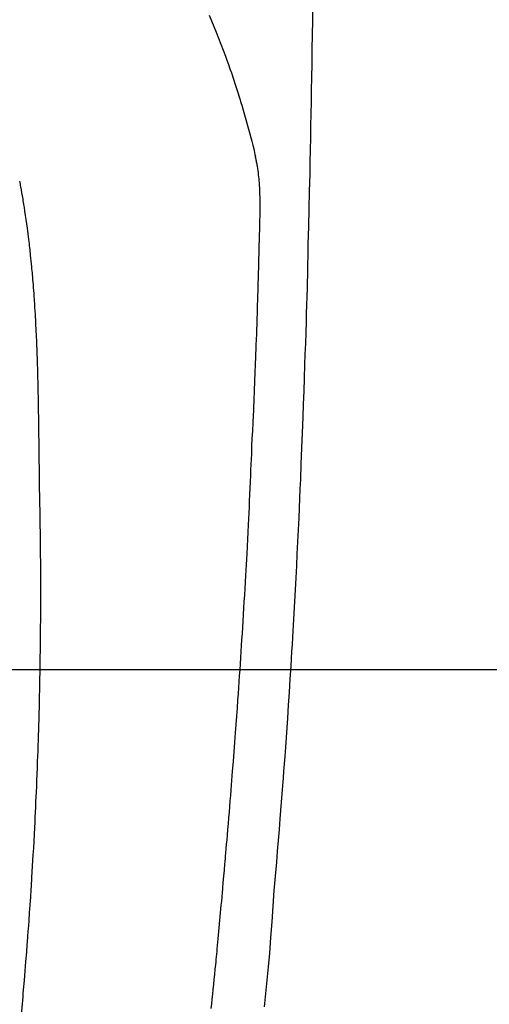
# Model space of a CAD drawing. Extents: x 0 to 26473, y -25 to 8845.
# Drawn here: x 17108 to 17127, y 6872 to 6911 of the extents above; entities that cross this region are included whole.
import ezdxf

# ---------------------------------------------------------------- set-up
doc = ezdxf.new("R2010")
doc.units = 0
doc.header["$LTSCALE"] = 50
doc.header["$MEASUREMENT"] = 0
doc.layers.get('0').update_dxf_attribs({"linetype": 'CONTINUOUS'})
for name, color, linetype in [('126-甲板', 2, 'CONTINUOUS'), ('150-機器', 8, 'CONTINUOUS'), ('160-文字', 254, 'CONTINUOUS')]:
    doc.layers.add(name, color=color, linetype=linetype)
doc.styles.add('KH001', font='txt')
doc.dimstyles.new('KH1xx030', dxfattribs={"dimscale": 30, "dimtxt": 2, "dimasz": 0.6, "dimexe": 0.3, "dimexo": 1.2, "dimgap": 0.5, "dimtad": 3, "dimdec": 1, "dimdsep": 46, "dimlunit": 6, "dimtxsty": 'KH001', "dimblk": 'DOT', "dimcen": 1, "dimdle": 1, "dimclrd": 256, "dimclre": 256, "dimclrt": 256, "dimadec": 0, "dimazin": 0, "dimtfac": 1, "dimtdec": 1, "dimtix": 1, "dimtmove": 2, "dimatfit": 3, "dimldrblk": 'CLOSEDBLANK', "dimfxl": 1, "dimtolj": 1, "dimtzin": 0, "dimlwd": -1, "dimlwe": -1, "dimarcsym": 0})

# ---------------------------------------------------------------- blocks, each defined once
blk = doc.blocks.new('F402_H')
at = {"layer": '150-機器', "color": 13, "linetype": 'Continuous'}
for points in [[(23.958, -28.834), (23.952, -29.195), (23.943, -29.768), (23.933, -30.341), (23.924, -30.914), (23.914, -31.486), (23.905, -31.966), (23.897, -32.445), (23.888, -32.925), (23.879, -33.404), (23.87, -33.886), (23.861, -34.367), (23.851, -34.849), (23.841, -35.33), (23.824, -36.034), (23.806, -36.737), (23.789, -37.44), (23.773, -38.144), (23.77, -38.329), (23.766, -38.515), (23.763, -38.7), (23.759, -38.886), (23.754, -39.143), (23.748, -39.401), (23.741, -39.659), (23.734, -39.916), (23.725, -40.253), (23.715, -40.59), (23.705, -40.927), (23.694, -41.265), (23.681, -41.696), (23.667, -42.127), (23.652, -42.559), (23.638, -42.99), (23.619, -43.513), (23.601, -44.037), (23.582, -44.56), (23.563, -45.083), (23.54, -45.706), (23.517, -46.328), (23.493, -46.95), (23.468, -47.572), (23.452, -47.957), (23.435, -48.342), (23.418, -48.728), (23.4, -49.113), (23.378, -49.594), (23.355, -50.076), (23.332, -50.557), (23.308, -51.039), (23.271, -51.752), (23.232, -52.465), (23.193, -53.178), (23.152, -53.891), (23.135, -54.182), (23.117, -54.474), (23.1, -54.765), (23.082, -55.056), (23.05, -55.579), (23.016, -56.101), (22.982, -56.624), (22.947, -57.146), (22.921, -57.53), (22.895, -57.913), (22.867, -58.297), (22.84, -58.68), (22.819, -58.969), (22.797, -59.258), (22.776, -59.547), (22.754, -59.835), (22.728, -60.17), (22.703, -60.505), (22.677, -60.839), (22.65, -61.174), (22.616, -61.606), (22.581, -62.039), (22.545, -62.472), (22.509, -62.904), (22.484, -63.19), (22.458, -63.476), (22.434, -63.761), (22.41, -64.047), (22.363, -64.676), (22.32, -65.304), (22.277, -65.933), (22.228, -66.561), (22.18, -67.099), (22.127, -67.636), (22.071, -68.172), (22.015, -68.709)], [(19.818, -28.975), (19.911, -29.202), (20.003, -29.429), (20.093, -29.657), (20.188, -29.897), (20.282, -30.137), (20.374, -30.377), (20.465, -30.618), (20.526, -30.785), (20.587, -30.953), (20.646, -31.121), (20.704, -31.289), (20.789, -31.538), (20.872, -31.788), (20.952, -32.039), (21.031, -32.29), (21.053, -32.365), (21.076, -32.439), (21.098, -32.513), (21.12, -32.588), (21.204, -32.873), (21.286, -33.158), (21.366, -33.444), (21.444, -33.731), (21.484, -33.879), (21.524, -34.029), (21.562, -34.178), (21.598, -34.328), (21.616, -34.404), (21.633, -34.479), (21.65, -34.555), (21.667, -34.631)], [(12.223, -35.628), (12.234, -35.686), (12.244, -35.743), (12.255, -35.8), (12.265, -35.858), (12.286, -35.978), (12.308, -36.098), (12.328, -36.218), (12.349, -36.338), (12.361, -36.409), (12.373, -36.481), (12.384, -36.553), (12.396, -36.625), (12.404, -36.676), (12.412, -36.727), (12.42, -36.777), (12.428, -36.828), (12.453, -36.998), (12.478, -37.168), (12.502, -37.338), (12.525, -37.508), (12.54, -37.622), (12.555, -37.735), (12.569, -37.849), (12.583, -37.962), (12.593, -38.046), (12.603, -38.129), (12.613, -38.213), (12.622, -38.296), (12.63, -38.368), (12.638, -38.44), (12.646, -38.513), (12.654, -38.585), (12.667, -38.705), (12.679, -38.824), (12.69, -38.944), (12.702, -39.064), (12.709, -39.143), (12.717, -39.221), (12.724, -39.3), (12.731, -39.379), (12.737, -39.45), (12.743, -39.521), (12.749, -39.592), (12.755, -39.664), (12.764, -39.778), (12.773, -39.892), (12.782, -40.006), (12.791, -40.12), (12.796, -40.191), (12.801, -40.263), (12.806, -40.335), (12.811, -40.407), (12.82, -40.544), (12.828, -40.681), (12.837, -40.817), (12.845, -40.954), (12.851, -41.068), (12.857, -41.182), (12.864, -41.296), (12.869, -41.41), (12.876, -41.53), (12.881, -41.65), (12.887, -41.771), (12.892, -41.891), (12.896, -41.975), (12.9, -42.06), (12.903, -42.144), (12.906, -42.229), (12.911, -42.347), (12.915, -42.465), (12.919, -42.584), (12.923, -42.702), (12.926, -42.78), (12.928, -42.857), (12.931, -42.935), (12.933, -43.013), (12.936, -43.091), (12.938, -43.169), (12.94, -43.247), (12.942, -43.325), (12.944, -43.385), (12.945, -43.445), (12.947, -43.505), (12.948, -43.564), (12.95, -43.612), (12.951, -43.659), (12.952, -43.707), (12.953, -43.754), (12.955, -43.832), (12.957, -43.911), (12.959, -43.989), (12.96, -44.067), (12.961, -44.114), (12.962, -44.162), (12.963, -44.209), (12.964, -44.257), (12.966, -44.328), (12.967, -44.399), (12.968, -44.47), (12.969, -44.541), (12.971, -44.662), (12.973, -44.782), (12.975, -44.903), (12.977, -45.024), (12.979, -45.12), (12.98, -45.216), (12.982, -45.312), (12.983, -45.408), (12.984, -45.503), (12.986, -45.599), (12.987, -45.694), (12.988, -45.79), (12.989, -45.868), (12.99, -45.947), (12.991, -46.025), (12.992, -46.104), (12.993, -46.158), (12.993, -46.212), (12.994, -46.266), (12.994, -46.32), (12.995, -46.397), (12.996, -46.475), (12.997, -46.552), (12.998, -46.629), (13.001, -46.856), (13.004, -47.084), (13.007, -47.311), (13.01, -47.538), (13.011, -47.599), (13.012, -47.661), (13.012, -47.723), (13.013, -47.784), (13.016, -47.987), (13.02, -48.191), (13.023, -48.394), (13.027, -48.597), (13.03, -48.785), (13.034, -48.974), (13.037, -49.162), (13.04, -49.35), (13.042, -49.494), (13.044, -49.637), (13.046, -49.781), (13.048, -49.925), (13.049, -50.008), (13.05, -50.091), (13.05, -50.174), (13.051, -50.258), (13.053, -50.451), (13.055, -50.644), (13.057, -50.837), (13.058, -51.031), (13.058, -51.114), (13.059, -51.198), (13.059, -51.282), (13.059, -51.366), (13.06, -51.51), (13.06, -51.655), (13.061, -51.8), (13.061, -51.944), (13.061, -52.074), (13.061, -52.204), (13.06, -52.333), (13.06, -52.463), (13.059, -52.654), (13.059, -52.845), (13.058, -53.036), (13.057, -53.227), (13.056, -53.468), (13.054, -53.71), (13.052, -53.951), (13.049, -54.192), (13.048, -54.25), (13.048, -54.307), (13.047, -54.364), (13.046, -54.422), (13.042, -54.712), (13.038, -55.002), (13.033, -55.292), (13.028, -55.582), (13.025, -55.736), (13.022, -55.891), (13.019, -56.046), (13.015, -56.201), (13.009, -56.452), (13.003, -56.703), (12.997, -56.954), (12.99, -57.205), (12.984, -57.409), (12.978, -57.614), (12.972, -57.818), (12.965, -58.022), (12.958, -58.237), (12.951, -58.452), (12.943, -58.667), (12.935, -58.882), (12.926, -59.132), (12.917, -59.383), (12.907, -59.634), (12.896, -59.884), (12.888, -60.088), (12.878, -60.293), (12.869, -60.497), (12.86, -60.701), (12.85, -60.905), (12.84, -61.11), (12.83, -61.314), (12.82, -61.519), (12.806, -61.794), (12.791, -62.069), (12.776, -62.345), (12.761, -62.62), (12.748, -62.846), (12.734, -63.072), (12.721, -63.298), (12.707, -63.523), (12.7, -63.641), (12.692, -63.759), (12.685, -63.877), (12.677, -63.995), (12.657, -64.308), (12.636, -64.621), (12.614, -64.934), (12.592, -65.247), (12.577, -65.462), (12.561, -65.678), (12.545, -65.893), (12.528, -66.109), (12.521, -66.21), (12.513, -66.311), (12.505, -66.412), (12.497, -66.513), (12.468, -66.891), (12.437, -67.269), (12.406, -67.647), (12.374, -68.025), (12.362, -68.165), (12.35, -68.305), (12.337, -68.445), (12.325, -68.585), (12.285, -69.031)], [(19.901, -68.771), (19.92, -68.581), (19.94, -68.391), (19.96, -68.201), (19.979, -68.011), (20, -67.808), (20.02, -67.606), (20.041, -67.404), (20.061, -67.202), (20.071, -67.104), (20.081, -67.007), (20.09, -66.909), (20.1, -66.812), (20.111, -66.705), (20.121, -66.598), (20.132, -66.491), (20.142, -66.384), (20.155, -66.248), (20.168, -66.111), (20.18, -65.975), (20.193, -65.838), (20.22, -65.537), (20.248, -65.236), (20.275, -64.935), (20.302, -64.634), (20.317, -64.466), (20.332, -64.299), (20.347, -64.132), (20.361, -63.965), (20.383, -63.721), (20.404, -63.476), (20.426, -63.231), (20.447, -62.987), (20.457, -62.876), (20.467, -62.764), (20.476, -62.653), (20.486, -62.542), (20.501, -62.365), (20.516, -62.187), (20.531, -62.009), (20.546, -61.832), (20.565, -61.599), (20.585, -61.366), (20.604, -61.133), (20.624, -60.9), (20.642, -60.679), (20.66, -60.458), (20.678, -60.237), (20.695, -60.016), (20.711, -59.828), (20.726, -59.64), (20.74, -59.453), (20.755, -59.265), (20.785, -58.879), (20.814, -58.493), (20.843, -58.108), (20.872, -57.722), (20.896, -57.392), (20.92, -57.063), (20.944, -56.733), (20.968, -56.403), (20.985, -56.162), (21.002, -55.921), (21.018, -55.679), (21.035, -55.438), (21.051, -55.197), (21.067, -54.957), (21.083, -54.716), (21.098, -54.475), (21.114, -54.235), (21.13, -53.995), (21.145, -53.754), (21.16, -53.514), (21.177, -53.253), (21.193, -52.991), (21.208, -52.73), (21.224, -52.469), (21.239, -52.208), (21.254, -51.947), (21.269, -51.686), (21.284, -51.426), (21.296, -51.209), (21.308, -50.992), (21.32, -50.775), (21.332, -50.558), (21.347, -50.266), (21.362, -49.974), (21.377, -49.682), (21.392, -49.39), (21.403, -49.153), (21.415, -48.915), (21.426, -48.678), (21.437, -48.44), (21.449, -48.182), (21.46, -47.924), (21.471, -47.666), (21.482, -47.407), (21.491, -47.193), (21.501, -46.978), (21.51, -46.763), (21.518, -46.549), (21.521, -46.473), (21.524, -46.398), (21.527, -46.323), (21.53, -46.248), (21.544, -45.935), (21.56, -45.622), (21.576, -45.309), (21.591, -44.996), (21.599, -44.825), (21.605, -44.654), (21.612, -44.483), (21.619, -44.312), (21.627, -44.12), (21.634, -43.928), (21.642, -43.736), (21.65, -43.543), (21.657, -43.378), (21.663, -43.213), (21.67, -43.048), (21.677, -42.882), (21.682, -42.761), (21.686, -42.639), (21.691, -42.518), (21.696, -42.397), (21.704, -42.184), (21.712, -41.972), (21.719, -41.76), (21.727, -41.548), (21.732, -41.401), (21.737, -41.254), (21.742, -41.107), (21.747, -40.96), (21.752, -40.771), (21.758, -40.581), (21.763, -40.391), (21.769, -40.201), (21.774, -40.034), (21.779, -39.866), (21.784, -39.698), (21.789, -39.53), (21.791, -39.435), (21.794, -39.341), (21.797, -39.246), (21.8, -39.151), (21.803, -39.005), (21.807, -38.858), (21.811, -38.712), (21.814, -38.566), (21.817, -38.471), (21.819, -38.376), (21.822, -38.281), (21.824, -38.187), (21.83, -37.984), (21.835, -37.782), (21.84, -37.579), (21.845, -37.377), (21.85, -37.196), (21.853, -37.015), (21.856, -36.835), (21.857, -36.654), (21.857, -36.474), (21.855, -36.294), (21.85, -36.114), (21.842, -35.934), (21.839, -35.874), (21.836, -35.814), (21.832, -35.755), (21.827, -35.695), (21.821, -35.614), (21.814, -35.534), (21.806, -35.453), (21.797, -35.372), (21.786, -35.287), (21.774, -35.201), (21.761, -35.116), (21.748, -35.031), (21.74, -34.989), (21.733, -34.946), (21.725, -34.904), (21.717, -34.862), (21.709, -34.825), (21.702, -34.788), (21.694, -34.751), (21.686, -34.715), (21.681, -34.694), (21.676, -34.673), (21.671, -34.652), (21.666, -34.631)]]:
    blk.add_lwpolyline(points, dxfattribs=at)
blk = doc.blocks.new('_ClosedBlank')
at = {"color": 0, "linetype": 'ByBlock', "lineweight": -2}
for p, q in [((-1, 0.1667), (0, 0)), ((-1, 0.1667), (-1, -0.1667)), ((0, 0), (-1, -0.1667))]:
    blk.add_line(p, q, dxfattribs=at)
blk = doc.blocks.new('_Dot')
at = {"color": 0, "linetype": 'ByBlock', "lineweight": -2}
blk.add_line((-0.5, 0), (-1, 0), dxfattribs=at)
at = {"color": 0, "linetype": 'ByBlock', "const_width": 0.5}
blk.add_lwpolyline([(-0.25, 0, 1), (0.25, 0, 1)], format="xyb", close=True, dxfattribs=at)

msp = doc.modelspace()

# ---------------------------------------------------------------- linework, layer by layer
at = {"layer": '126-甲板', "linetype": 'Continuous'}
msp.add_lwpolyline([(16755.918, 6884.942), (17435.918, 6884.942, -0.414214), (17445.918, 6874.942), (17445.918, 6459.942, -0.414214), (17435.918, 6449.942), (16755.918, 6449.942, -0.414214), (16745.918, 6459.942), (16745.918, 6874.942, -0.414214)], format="xyb", close=True, dxfattribs=at)

# ---------------------------------------------------------------- block references
at = {"layer": '150-機器'}
msp.add_blockref('F402_H', (17095.911, 6940.134), dxfattribs=at)

# ---------------------------------------------------------------- leaders
at = {"layer": '160-文字', "annotation_type": 0, "has_hookline": 1, "hookline_direction": 0, "text_width": 1398.579}
msp.add_leader([(16975.918, 6947.323), (17988.25, 5760.809), (18006.25, 5760.809)], dimstyle='KH1xx030', override={"dimgap": 0.5, "dimtad": 1}, dxfattribs=at)

doc.saveas('drawing.dxf')
